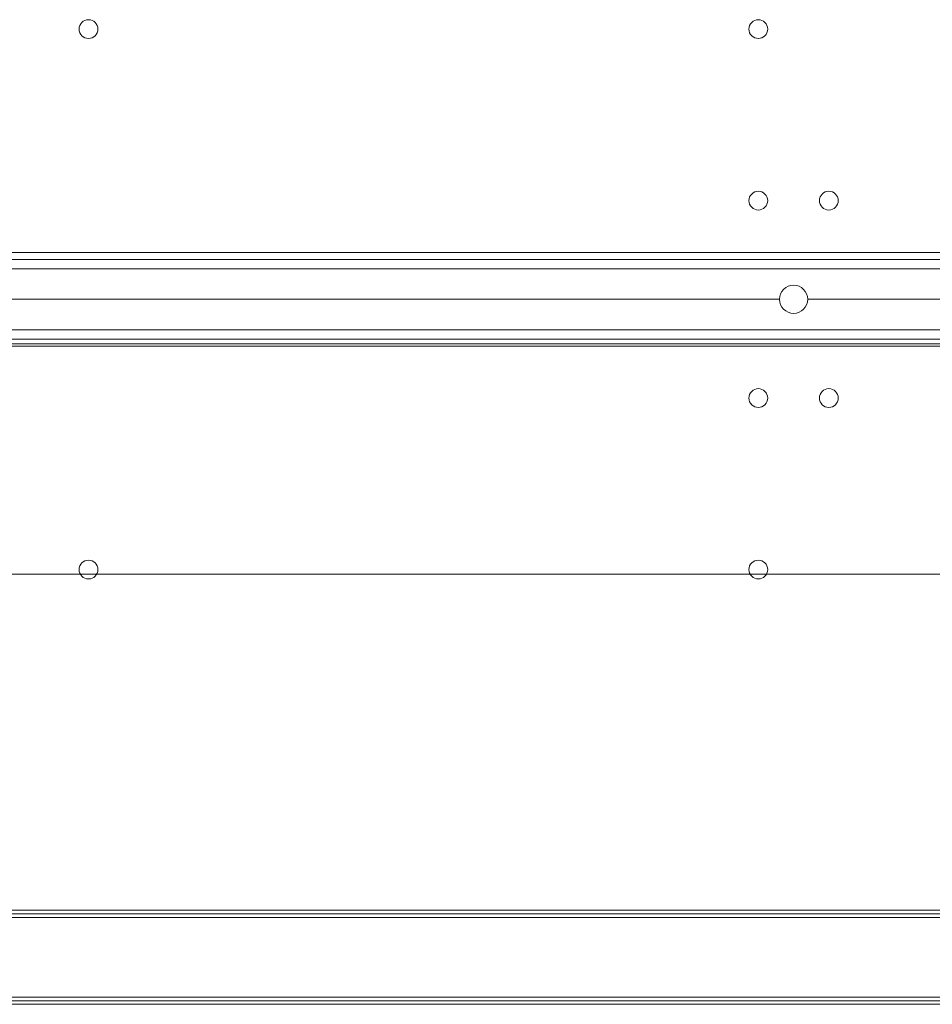
# Model space of a CAD drawing. Units: millimetres. Extents: x 1591 to 3727, y 1115 to 2339.
# Drawn here: x 2028 to 2067, y 1338 to 1380 of the extents above; entities that cross this region are included whole.
import ezdxf

# ---------------------------------------------------------------- set-up
doc = ezdxf.new("R2010")
doc.units = ezdxf.units.MM
doc.layers.add('İç - Mobilya', color=251, linetype='Continuous', lineweight=5)

# ---------------------------------------------------------------- blocks, each defined once
blk = doc.blocks.new('beework aksesuarlık')
at = {"layer": 'İç - Mobilya', "color": 231, "ltscale": 2}
for p, q in [((23706.758, 9948.376), (23576.758, 9948.376)), ((23706.758, 9947.976), (23576.758, 9947.976)), ((23576.758, 9946.676), (23591.158, 9946.676)), ((23592.358, 9946.676), (23691.158, 9946.676)), ((23576.758, 9945.376), (23706.758, 9945.376)), ((23576.758, 9944.976), (23706.758, 9944.976)), ((23576.758, 9944.776), (23639.981, 9944.776)), ((23581.758, 9934.976), (23629.426, 9934.976))]:
    blk.add_line(p, q, dxfattribs=at)
for start, end in [(0, 180), (180, 0)]:
    blk.add_arc((23591.758, 9946.676), 0.6, start, end, dxfattribs=at)
blk = doc.blocks.new('160 lık 6 lı beework')
at = {"layer": 'İç - Mobilya', "color": 114, "ltscale": 2, "true_color": 0x21b24b}
for p, q in [((23558.532, 9300.551), (23398.536, 9300.551)), ((23398.536, 9296.552), (23558.532, 9296.552))]:
    blk.add_line(p, q, dxfattribs=at)
at = {"layer": 'İç - Mobilya', "ltscale": 2}
for p, q in [((23406.236, 9272.552), (23550.832, 9272.552)), ((23406.236, 9272.402), (23550.832, 9272.402)), ((23406.236, 9272.252), (23550.832, 9272.252)), ((23406.236, 9268.852), (23550.832, 9268.852)), ((23406.236, 9268.702), (23550.832, 9268.702)), ((23406.236, 9268.552), (23550.832, 9268.552))]:
    blk.add_line(p, q, dxfattribs=at)
for centre in [(23498.534, 9310.051), (23498.534, 9310.051), (23527.033, 9310.051), (23527.033, 9310.051), (23527.033, 9302.751), (23527.033, 9302.751), (23530.033, 9302.751), (23530.033, 9302.751), (23527.033, 9294.352), (23527.033, 9294.352), (23530.033, 9294.352), (23530.033, 9294.352), (23498.534, 9287.052), (23498.534, 9287.052), (23527.033, 9287.052), (23527.033, 9287.052)]:
    blk.add_circle(centre, 0.4, dxfattribs=at)
at = {"xscale": -1}
blk.add_blockref('beework aksesuarlık', (47120.293, -648.123), dxfattribs=at)

msp = doc.modelspace()

# ---------------------------------------------------------------- block references
msp.add_blockref('160 lık 6 lı beework', (-21467.748, -7930.088))

doc.saveas('drawing.dxf')
